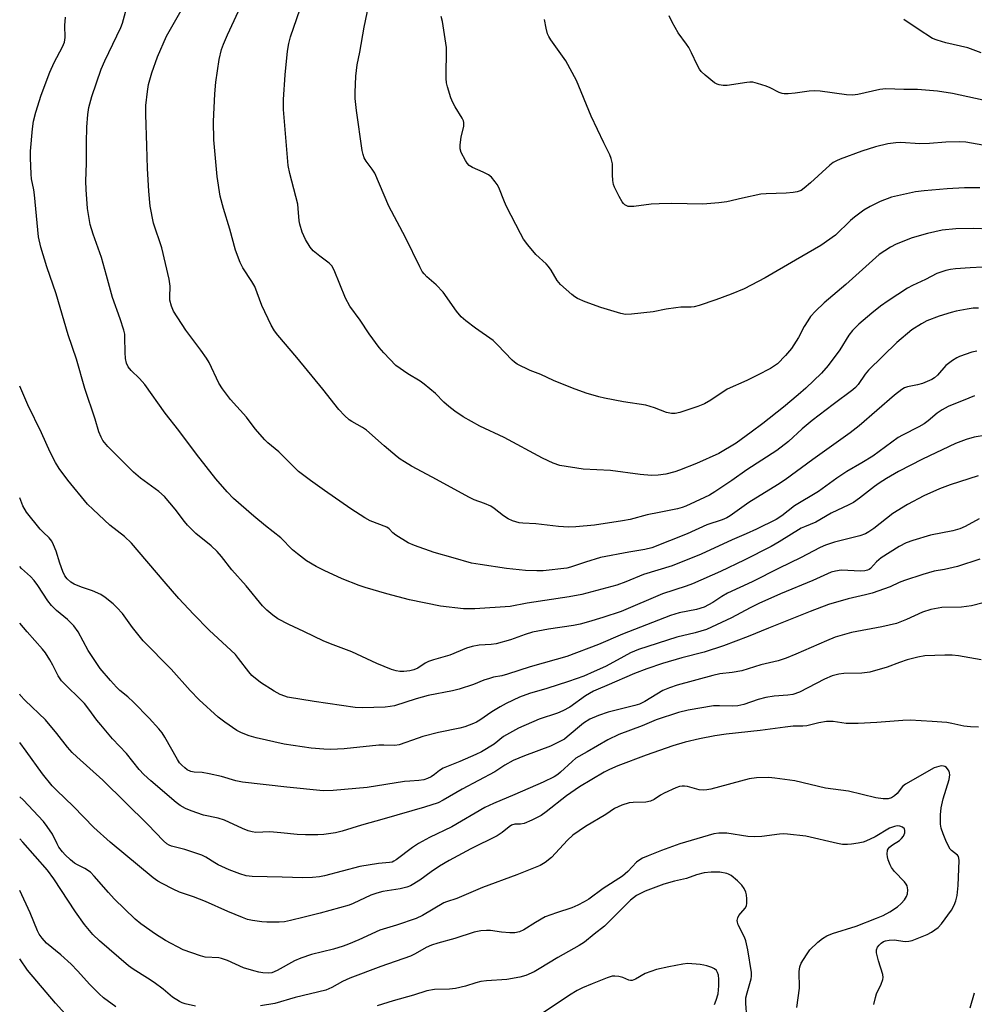
# Model space of a CAD drawing. Units: inches. Extents: x 1339762 to 1345762, y 533445 to 537445.
# Drawn here: x 1339762 to 1340034, y 535429 to 535709 of the extents above; entities that cross this region are included whole.
import ezdxf

# ---------------------------------------------------------------- set-up
doc = ezdxf.new("R2010")
doc.units = ezdxf.units.IN
doc.header["$MEASUREMENT"] = 0
doc.layers.add('Undefined', color=1, linetype='Continuous')

msp = doc.modelspace()

# ---------------------------------------------------------------- linework, layer by layer
at = {"layer": 'Undefined'}
for points, elevation in [([(1340036.12, 535638.79), (1340032.59, 535638.65), (1340028.49, 535638.35), (1340027.05, 535638.19), (1340025.67, 535637.9), (1340023.2, 535636.99), (1340019.9, 535635.29), (1340016.25, 535633.61), (1340014.81, 535632.86), (1340009.37, 535629.28), (1340007.19, 535627.7), (1340004.65, 535625.69), (1340001.02, 535622.64), (1339999.16, 535620.83), (1339998.14, 535619.51), (1339995.55, 535615.32), (1339992.24, 535610.85), (1339990.33, 535608.72), (1339985.91, 535604.4), (1339983.75, 535602.5), (1339979.56, 535599.05), (1339973.68, 535594.39), (1339970.43, 535591.92), (1339966.09, 535588.79), (1339961.19, 535585.86), (1339954.86, 535582.97), (1339950.05, 535581.14), (1339948.7, 535580.68), (1339946.16, 535579.98), (1339943.99, 535579.64), (1339942.03, 535579.63), (1339938.84, 535579.89), (1339930.38, 535581), (1339922.66, 535581.35), (1339916.02, 535582.43), (1339914.15, 535583.07), (1339911.05, 535584.48), (1339900.17, 535590.35), (1339893.28, 535593.66), (1339888.51, 535596.25), (1339886.19, 535597.86), (1339884.45, 535599.19), (1339883.07, 535600.44), (1339880.69, 535602.91), (1339877.47, 535605.59), (1339876.27, 535606.41), (1339872.8, 535608.48), (1339869.41, 535610.9), (1339865.98, 535614.46), (1339864.64, 535616.01), (1339861.84, 535619.86), (1339859.21, 535623.78), (1339856.35, 535627.75), (1339855.13, 535629.95), (1339851.87, 535637.93), (1339851.23, 535639.17), (1339850.49, 535639.98), (1339847.75, 535641.91), (1339845.94, 535643.45), (1339845.01, 535644.53), (1339843.67, 535646.63), (1339842.77, 535648.8), (1339842.06, 535651.05), (1339841.92, 535651.97), (1339841.67, 535655.52), (1339841.52, 535656.68), (1339839.28, 535665.39), (1339838.77, 535667.7), (1339837.51, 535683.64), (1339837.46, 535686.44), (1339837.94, 535693.49), (1339838.58, 535700.17), (1339838.96, 535702.42), (1339839.49, 535704.31), (1339844.83, 535719.98)], 364), ([(1340035.02, 535627.18), (1340033.53, 535627.11), (1340031.78, 535626.89), (1340028.64, 535626.31), (1340027.22, 535625.94), (1340023.84, 535624.89), (1340020.34, 535623.52), (1340018.78, 535622.72), (1340016.07, 535620.99), (1340011.75, 535617.38), (1340003.78, 535609.53), (1340002.81, 535608.39), (1340000.77, 535605.44), (1340000.07, 535604.65), (1339999.25, 535603.91), (1339993.66, 535599.78), (1339987.69, 535595.25), (1339984.89, 535592.86), (1339981, 535589.3), (1339977.64, 535586.67), (1339969.18, 535581.19), (1339964.91, 535578.19), (1339960.04, 535574.97), (1339958.56, 535574.03), (1339957.16, 535573.31), (1339951.84, 535570.88), (1339950.77, 535570.46), (1339949.42, 535570.07), (1339944.19, 535569.12), (1339940.78, 535568.39), (1339935.99, 535567.13), (1339933.85, 535566.66), (1339925.85, 535565.45), (1339920.53, 535564.97), (1339918.49, 535564.94), (1339915.6, 535565.09), (1339909.14, 535565.87), (1339905.48, 535566.02), (1339904.42, 535566.18), (1339902.58, 535566.74), (1339901.35, 535567.28), (1339900, 535568.13), (1339897.32, 535570.21), (1339896.38, 535570.83), (1339894.57, 535571.66), (1339891.64, 535572.72), (1339890.34, 535573.31), (1339879.71, 535579.16), (1339873.84, 535582.26), (1339871.83, 535583.44), (1339870.61, 535584.23), (1339869.78, 535584.9), (1339866.05, 535588.03), (1339861.06, 535592.45), (1339859.87, 535593.23), (1339856.87, 535594.94), (1339856.14, 535595.44), (1339854.82, 535596.63), (1339853.19, 535598.36), (1339848.65, 535604.09), (1339841.3, 535613.11), (1339835.84, 535619.44), (1339834.94, 535620.7), (1339833.93, 535622.35), (1339831.28, 535627.95), (1339829.33, 535633.27), (1339828.43, 535634.78), (1339825.87, 535638.59), (1339825.16, 535640.14), (1339823.84, 535643.61), (1339822.23, 535649.58), (1339820.39, 535655.52), (1339819.46, 535659.03), (1339818.62, 535664.55), (1339817.64, 535675), (1339817.56, 535680.17), (1339817.91, 535688.12), (1339818.21, 535691.4), (1339819.16, 535697.82), (1339819.88, 535700.65), (1339820.43, 535702.23), (1339821.53, 535704.81), (1339827.09, 535716.95)], 362), ([(1340038.11, 535649.63), (1340033.72, 535649.82), (1340028.59, 535649.74), (1340024.71, 535649.32), (1340020.55, 535648.41), (1340016.12, 535647.15), (1340011.56, 535645.36), (1340010, 535644.52), (1340006.77, 535642.38), (1339997.27, 535633.92), (1339991.14, 535628.69), (1339988.67, 535626.27), (1339987.29, 535624.74), (1339986.45, 535623.6), (1339985.46, 535621.93), (1339983.88, 535618.86), (1339981.88, 535615.69), (1339980.13, 535613.66), (1339977.83, 535611.31), (1339975.87, 535610.02), (1339972.23, 535608.1), (1339969.15, 535606.63), (1339963.59, 535604.14), (1339958.91, 535600.96), (1339957.13, 535599.93), (1339955.19, 535599.19), (1339950.09, 535597.53), (1339948.82, 535597.26), (1339947.74, 535597.22), (1339946.33, 535597.48), (1339942.9, 535598.87), (1339940.43, 535599.55), (1339934.07, 535600.55), (1339928.68, 535601.53), (1339927.05, 535601.92), (1339923.53, 535603.02), (1339919.63, 535604.44), (1339914.23, 535606.64), (1339910.57, 535608.28), (1339907.55, 535609.44), (1339903.83, 535611.27), (1339903.13, 535611.76), (1339902.5, 535612.33), (1339898.32, 535616.76), (1339897.05, 535617.98), (1339892, 535621.48), (1339889.24, 535623.6), (1339887.94, 535624.73), (1339886.68, 535626.3), (1339882.87, 535631.68), (1339880.86, 535633.81), (1339878.16, 535636.07), (1339877.41, 535636.88), (1339876.91, 535637.56), (1339876.2, 535638.86), (1339872.11, 535647.23), (1339867.41, 535656.13), (1339863.4, 535665.55), (1339862.7, 535666.69), (1339860.99, 535668.94), (1339860.41, 535669.9), (1339860.06, 535670.86), (1339859.85, 535672.01), (1339858.22, 535683.38), (1339857.88, 535686.72), (1339857.86, 535688.44), (1339858.06, 535693.14), (1339858.42, 535696.33), (1339859.19, 535699.93), (1339860.42, 535706.98), (1339861.76, 535713.39)], 366), ([(1340034.49, 535614.96), (1340033.09, 535614.65), (1340029.64, 535613.42), (1340028.87, 535613.04), (1340027.62, 535612.25), (1340025.74, 535610.83), (1340023.39, 535608.13), (1340022.53, 535607.37), (1340021.78, 535606.92), (1340019.1, 535605.73), (1340017.67, 535605.33), (1340014.84, 535604.81), (1340014.01, 535604.51), (1340013.25, 535604.07), (1340011.14, 535602.47), (1340001.08, 535593.71), (1339998.56, 535591.72), (1339987.91, 535584.16), (1339980.02, 535578.37), (1339977.89, 535576.96), (1339969.73, 535571.88), (1339964.46, 535568.12), (1339963.5, 535567.57), (1339962.18, 535566.97), (1339957.81, 535565.53), (1339952.15, 535562.98), (1339942.13, 535559.02), (1339940.17, 535558.54), (1339935.61, 535557.79), (1339927.52, 535556.28), (1339923.27, 535554.99), (1339919.07, 535553.55), (1339917.98, 535553.29), (1339911.28, 535552.52), (1339909.5, 535552.49), (1339906.23, 535552.59), (1339900.84, 535553.17), (1339893.36, 535554.25), (1339890.87, 535554.68), (1339885.66, 535556.21), (1339880.28, 535557.66), (1339874.68, 535559.66), (1339872.89, 535560.43), (1339869.4, 535562.62), (1339868.54, 535563.32), (1339867.48, 535564.41), (1339866.81, 535564.9), (1339862.14, 535566.68), (1339860.59, 535567.58), (1339856.59, 535570.14), (1339849.09, 535575.31), (1339845.09, 535578.19), (1339841.76, 535580.73), (1339836.14, 535586.29), (1339832.97, 535588.92), (1339832.12, 535589.73), (1339829.45, 535592.86), (1339826.97, 535596.18), (1339822.36, 535601.17), (1339820.16, 535604.2), (1339819.07, 535605.87), (1339816.29, 535611.69), (1339815.6, 535612.97), (1339813.98, 535615.23), (1339809.69, 535620.89), (1339806.2, 535626.34), (1339805.61, 535627.68), (1339805.16, 535629.38), (1339805.11, 535630.25), (1339805.29, 535633.42), (1339805, 535635.4), (1339802.84, 535644.33), (1339800.56, 535651.34), (1339799.61, 535656.16), (1339799.19, 535660.37), (1339798.8, 535666.88), (1339798.66, 535673.28), (1339798.34, 535682.16), (1339798.34, 535684.75), (1339798.78, 535688.77), (1339799.11, 535690.75), (1339800.05, 535694.02), (1339801.69, 535698.59), (1339804.23, 535704.47), (1339808.38, 535711.73)], 360), ([(1340035.4, 535661.4), (1340031.05, 535661.33), (1340026.11, 535661.07), (1340019.59, 535660.53), (1340017.12, 535660.18), (1340011.98, 535659.12), (1340010.29, 535658.69), (1340007.06, 535657.48), (1340004.2, 535656.03), (1340002.43, 535654.97), (1339999.78, 535653.02), (1339998.64, 535652.05), (1339994.34, 535647.93), (1339990.14, 535644.94), (1339982.96, 535640.84), (1339974.33, 535635.79), (1339968.36, 535632.69), (1339964.66, 535631.12), (1339960.31, 535629.48), (1339955.57, 535627.89), (1339954.19, 535627.55), (1339953.36, 535627.46), (1339950.38, 535627.4), (1339948.99, 535627.26), (1339946.21, 535626.86), (1339942.51, 535626.12), (1339936.41, 535625.41), (1339934.7, 535625.39), (1339933.3, 535625.6), (1339927.67, 535627.34), (1339923.19, 535628.99), (1339921.05, 535629.92), (1339920.3, 535630.33), (1339919.38, 535631.01), (1339916.16, 535633.9), (1339915.28, 535635.01), (1339913.52, 535637.92), (1339912.78, 535638.99), (1339912.1, 535639.74), (1339909.18, 535642.44), (1339906.93, 535645.16), (1339905.7, 535646.8), (1339904.82, 535648.35), (1339900.85, 535656.01), (1339900.24, 535657.36), (1339898.64, 535661.45), (1339898.16, 535662.34), (1339897.66, 535663.04), (1339896.56, 535664.35), (1339895.7, 535665.03), (1339894.26, 535665.77), (1339891.14, 535667.15), (1339890.21, 535667.75), (1339889.67, 535668.39), (1339889.2, 535669.11), (1339887.96, 535671.41), (1339887.66, 535672.47), (1339887.66, 535673.55), (1339887.96, 535675.76), (1339888.75, 535678.9), (1339888.76, 535679.94), (1339888.61, 535680.44), (1339888.25, 535681.19), (1339886.25, 535684.34), (1339885.55, 535685.59), (1339885.03, 535686.97), (1339884.07, 535690.08), (1339883.81, 535691.23), (1339883.71, 535692.41), (1339883.76, 535701.29), (1339882.65, 535708.62), (1339882.25, 535710.03)], 368), ([(1340044.85, 535671.93), (1340031.38, 535674.35), (1340029.7, 535674.42), (1340025.69, 535674.34), (1340021.05, 535673.99), (1340018.28, 535673.88), (1340012.96, 535674.2), (1340011.55, 535674.19), (1340009.21, 535673.82), (1340005.75, 535672.99), (1340001.88, 535671.74), (1339995.67, 535669.5), (1339994.66, 535669.06), (1339993.66, 535668.51), (1339992.73, 535667.81), (1339987.25, 535662.78), (1339985.49, 535661.28), (1339984.55, 535660.64), (1339983.5, 535660.22), (1339982.35, 535660.01), (1339980.31, 535659.8), (1339974.66, 535659.63), (1339973.18, 535659.51), (1339967.9, 535658.41), (1339963.46, 535657.34), (1339961.21, 535657.05), (1339956.63, 535656.74), (1339947.7, 535656.92), (1339944.22, 535656.84), (1339941.92, 535656.69), (1339937.06, 535656.05), (1339936.25, 535656.01), (1339935.46, 535656.09), (1339934.51, 535656.55), (1339934.11, 535656.89), (1339933.75, 535657.33), (1339932.87, 535658.86), (1339931.55, 535661.5), (1339931.29, 535662.32), (1339931.11, 535663.42), (1339930.99, 535665.09), (1339930.97, 535668.18), (1339930.6, 535669.72), (1339930.19, 535670.72), (1339928.47, 535674.13), (1339924.89, 535681.71), (1339920.77, 535691.91), (1339917.73, 535697.41), (1339913.47, 535703.41), (1339912.86, 535704.41), (1339912.54, 535705.14), (1339912.1, 535706.72), (1339911.67, 535709.23)], 370), ([(1340036.36, 535686.3), (1340027.59, 535688.14), (1340023.33, 535688.81), (1340017.69, 535689.31), (1340013.75, 535689.33), (1340008.7, 535689.51), (1340006.99, 535689.31), (1340000.69, 535687.9), (1339999.23, 535687.69), (1339997.49, 535687.8), (1339990.01, 535688.79), (1339988.3, 535688.95), (1339986.88, 535688.85), (1339982.87, 535688.22), (1339980.87, 535688.1), (1339979.74, 535688.12), (1339979.19, 535688.2), (1339978.39, 535688.48), (1339975.76, 535689.78), (1339974.69, 535690.21), (1339972.22, 535691.01), (1339970.83, 535691.35), (1339969.98, 535691.38), (1339969.11, 535691.3), (1339963.57, 535690.44), (1339962.41, 535690.43), (1339961.28, 535690.62), (1339960.74, 535690.8), (1339960.01, 535691.22), (1339957.29, 535693.42), (1339956.22, 535694.39), (1339955.69, 535695.05), (1339955.01, 535696.31), (1339953.45, 535699.74), (1339952.68, 535701.22), (1339952.04, 535702.17), (1339949.6, 535705.41), (1339947.89, 535708.4), (1339947.12, 535710.27)], 372), ([(1340035.8, 535699.74), (1340031.99, 535701.18), (1340025.76, 535702.56), (1340023.25, 535703.28), (1340021.93, 535703.84), (1340017.82, 535706.43), (1340013.8, 535709.17)], 374), ([(1339969.11, 535425.69), (1339968.87, 535429.54), (1339968.91, 535431.12), (1339969.21, 535432.54), (1339970.41, 535436.51), (1339970.51, 535437.3), (1339970.48, 535438.36), (1339969.46, 535444.77), (1339968.9, 535447.31), (1339968.52, 535448.37), (1339966.73, 535451.86), (1339966.46, 535452.64), (1339966.4, 535453.15), (1339966.57, 535453.85), (1339966.92, 535454.53), (1339967.41, 535455.17), (1339968.71, 535456.58), (1339969.06, 535457.27), (1339969.18, 535458.08), (1339969.18, 535459.22), (1339969.07, 535460.36), (1339968.87, 535461.18), (1339968.4, 535462.2), (1339967.75, 535463.13), (1339966.49, 535464.36), (1339964.71, 535465.88), (1339963.98, 535466.32), (1339963.46, 535466.5), (1339961.5, 535466.81), (1339958.97, 535466.89), (1339957.06, 535466.65), (1339954.87, 535466.06), (1339952.02, 535465), (1339948.55, 535464.26), (1339945.53, 535463.46), (1339940.28, 535461.4), (1339938.75, 535460.71), (1339937.79, 535460.18), (1339936.94, 535459.57), (1339936.12, 535458.86), (1339928.73, 535451.46), (1339925.74, 535449.26), (1339922.98, 535446.97), (1339921.48, 535446.02), (1339915.43, 535442.55), (1339910.16, 535439.33), (1339908.67, 535438.55), (1339906.3, 535437.51), (1339904.64, 535437.02), (1339900.9, 535436.31), (1339895.17, 535435.95), (1339893.51, 535435.74), (1339892.17, 535435.42), (1339889.18, 535434.41), (1339886.33, 535433.8), (1339884.63, 535433.63), (1339880.4, 535433.49), (1339878.2, 535433.16), (1339874.45, 535431.92), (1339868.67, 535430.32), (1339864.11, 535428.86)], 338), ([(1339789.79, 535428.53), (1339786.33, 535431.1), (1339785.03, 535432.24), (1339782.38, 535434.93), (1339778.95, 535438.84), (1339777.16, 535440.68), (1339774.21, 535443.36), (1339770.13, 535446.67), (1339768.83, 535448.12), (1339768.04, 535449.24), (1339767.54, 535450.18), (1339765.48, 535455.28), (1339762.48, 535461.68)], 338), ([(1339780.73, 535420.66), (1339772.63, 535429.6), (1339764.66, 535439.02), (1339762.48, 535442.17)], 336), ([(1339959.94, 535429.21), (1339960.48, 535430.46), (1339961.02, 535432.29), (1339961.23, 535434.51), (1339961.21, 535436.47), (1339961.06, 535437.58), (1339960.86, 535438.36), (1339960.55, 535438.9), (1339959.98, 535439.35), (1339959.21, 535439.72), (1339957.82, 535440.21), (1339956.96, 535440.43), (1339955.86, 535440.6), (1339952.4, 535440.85), (1339950.98, 535440.7), (1339947.01, 535439.97), (1339943.46, 535439.16), (1339940.27, 535438.01), (1339937.53, 535436.42), (1339936.57, 535436.1), (1339936.12, 535436.07), (1339935.65, 535436.15), (1339933.89, 535436.89), (1339932.79, 535437.17), (1339931.67, 535437.31), (1339930.84, 535437.26), (1339929.47, 535436.84), (1339925.15, 535435.1), (1339922.46, 535433.93), (1339920.94, 535433.18), (1339918.79, 535431.89), (1339910.73, 535426.45)], 336)]:
    msp.add_lwpolyline(points, dxfattribs=dict(at, elevation=elevation))
for points in [[(1340033.88, 535602.24, 358), (1340032.22, 535601.59, 358), (1340026.41, 535599.17, 358), (1340024.68, 535598.29, 358), (1340023.27, 535597.32, 358), (1340020.65, 535595.12, 358), (1340019.51, 535594.27, 358), (1340018.04, 535593.4, 358), (1340013.4, 535591.09, 358), (1340012.14, 535590.39, 358), (1340004.95, 535585.13, 358), (1340001.83, 535583.19, 358), (1339997.62, 535580.71, 358), (1339994.74, 535578.8, 358), (1339989.49, 535575.07, 358), (1339982.68, 535570.96, 358), (1339979.09, 535568.15, 358), (1339977.5, 535567.11, 358), (1339971.94, 535564.35, 358), (1339969, 535563.02, 358), (1339964.97, 535561.35, 358), (1339956.16, 535557.25, 358), (1339947.92, 535553.9, 358), (1339939.8, 535551.49, 358), (1339934.81, 535549.38, 358), (1339932.17, 535548.42, 358), (1339922.3, 535545.79, 358), (1339918.65, 535545.07, 358), (1339906.73, 535543.33, 358), (1339901.9, 535542.4, 358), (1339891.89, 535541.71, 358), (1339888.65, 535541.68, 358), (1339882.11, 535542.42, 358), (1339873.27, 535544.23, 358), (1339866.88, 535545.93, 358), (1339860.63, 535547.73, 358), (1339858.98, 535548.31, 358), (1339854.16, 535550.22, 358), (1339849.03, 535552.55, 358), (1339846.72, 535553.74, 358), (1339844.03, 535555.33, 358), (1339841.43, 535557.29, 358), (1339840.06, 535558.51, 358), (1339836.66, 535561.86, 358), (1339832.37, 535565.26, 358), (1339829.02, 535568.08, 358), (1339823.26, 535573.08, 358), (1339821.42, 535574.91, 358), (1339818.2, 535578.65, 358), (1339812.7, 535585.64, 358), (1339807.67, 535592.35, 358), (1339803.82, 535597.29, 358), (1339798.09, 535605.44, 358), (1339796.5, 535607.19, 358), (1339794.16, 535609.43, 358), (1339793.33, 535610.5, 358), (1339792.87, 535611.54, 358), (1339792.58, 535612.89, 358), (1339792.47, 535614.57, 358), (1339792.41, 535618.93, 358), (1339792.33, 535619.79, 358), (1339792.11, 535620.9, 358), (1339791.04, 535624.1, 358), (1339788.82, 535630.21, 358), (1339787.19, 535636.47, 358), (1339785.75, 535641.55, 358), (1339783.41, 535648.17, 358), (1339782.56, 535650.93, 358), (1339781.78, 535655.51, 358), (1339781.39, 535660.84, 358), (1339781.31, 535663.21, 358), (1339781.5, 535668.33, 358), (1339781.45, 535674.23, 358), (1339781.57, 535678.61, 358), (1339781.85, 535682.16, 358), (1339782.16, 535684.19, 358), (1339782.95, 535687.29, 358), (1339785.62, 535695.05, 358), (1339786.67, 535697.45, 358), (1339791.2, 535706.96, 358), (1339791.72, 535708.18, 358), (1339793.48, 535714.86, 358)], [(1340037.27, 535591.05, 356), (1340033.78, 535590.44, 356), (1340031.5, 535589.84, 356), (1340028.46, 535588.69, 356), (1340019.07, 535584.26, 356), (1340012.29, 535580.7, 356), (1340008.85, 535578.73, 356), (1340006.77, 535577.39, 356), (1340005.42, 535576.43, 356), (1340001.17, 535573.12, 356), (1339999.46, 535571.94, 356), (1339998.19, 535571.26, 356), (1339993.14, 535568.9, 356), (1339988.78, 535566.3, 356), (1339985.52, 535565.03, 356), (1339984.59, 535564.59, 356), (1339978.32, 535560.71, 356), (1339976.09, 535559.45, 356), (1339968.37, 535555.53, 356), (1339961.71, 535552.32, 356), (1339953.67, 535548.81, 356), (1339951.92, 535548.16, 356), (1339945.15, 535545.93, 356), (1339933.4, 535540.97, 356), (1339928.18, 535539.22, 356), (1339924.18, 535538.02, 356), (1339921.74, 535537.34, 356), (1339919.89, 535536.94, 356), (1339912.78, 535535.88, 356), (1339908.25, 535535.04, 356), (1339906.18, 535534.42, 356), (1339902.01, 535532.87, 356), (1339897.91, 535531.7, 356), (1339896.51, 535531.51, 356), (1339893.03, 535531.37, 356), (1339891.08, 535531, 356), (1339889.5, 535530.49, 356), (1339884.7, 535528.5, 356), (1339880.05, 535527.21, 356), (1339878.7, 535526.76, 356), (1339877.72, 535526.24, 356), (1339875.64, 535524.85, 356), (1339874.47, 535524.32, 356), (1339873.37, 535524.07, 356), (1339871.66, 535523.86, 356), (1339870.55, 535523.87, 356), (1339869.49, 535524.05, 356), (1339868.17, 535524.47, 356), (1339864, 535526.19, 356), (1339856.92, 535529.44, 356), (1339851.6, 535531.43, 356), (1339848.89, 535532.53, 356), (1339843.25, 535535.27, 356), (1339838.95, 535537.25, 356), (1339835.89, 535538.89, 356), (1339834.46, 535539.86, 356), (1339832.7, 535541.35, 356), (1339831.52, 535542.58, 356), (1339826.84, 535548.19, 356), (1339822.81, 535552.74, 356), (1339819.85, 535556.54, 356), (1339818.59, 535558.03, 356), (1339816.9, 535559.58, 356), (1339812.56, 535563.11, 356), (1339810.22, 535565.44, 356), (1339809.31, 535566.52, 356), (1339806.7, 535570.04, 356), (1339803.66, 535573.61, 356), (1339802, 535575.07, 356), (1339796.86, 535578.88, 356), (1339794.84, 535580.52, 356), (1339787.58, 535587.82, 356), (1339786.12, 535589.54, 356), (1339785.6, 535590.48, 356), (1339784.99, 535591.98, 356), (1339783.91, 535595.62, 356), (1339780.98, 535604.31, 356), (1339778.6, 535612.68, 356), (1339776.22, 535619.55, 356), (1339772.82, 535631.2, 356), (1339770.24, 535638.92, 356), (1339768.51, 535644.47, 356), (1339767.86, 535647.47, 356), (1339766.66, 535659.36, 356), (1339766.46, 535660.8, 356), (1339765.85, 535663.91, 356), (1339765.7, 535665.25, 356), (1339765.53, 535669.89, 356), (1339765.56, 535671.82, 356), (1339766.08, 535678.08, 356), (1339766.43, 535680.33, 356), (1339767.06, 535682.85, 356), (1339768.63, 535687.66, 356), (1339771.03, 535694.21, 356), (1339772.28, 535697, 356), (1339774.68, 535701.4, 356), (1339775.18, 535702.73, 356), (1339775.39, 535704.11, 356), (1339775.35, 535707.48, 356), (1339775.53, 535709.85, 356)], [(1340034.88, 535579.51, 354), (1340026.91, 535576.92, 354), (1340023.96, 535575.78, 354), (1340019.45, 535573.78, 354), (1340014.81, 535571.37, 354), (1340010.66, 535568.75, 354), (1340005.25, 535564.55, 354), (1340003.86, 535563.6, 354), (1340002.9, 535563.05, 354), (1340001.24, 535562.44, 354), (1339994.04, 535560.61, 354), (1339991.49, 535559.76, 354), (1339989.97, 535559.12, 354), (1339984.41, 535556.15, 354), (1339978.36, 535553.26, 354), (1339970.7, 535549.34, 354), (1339963.67, 535546.14, 354), (1339962.08, 535545.21, 354), (1339959.47, 535543.46, 354), (1339957, 535542.16, 354), (1339954.83, 535541.5, 354), (1339949.92, 535540.56, 354), (1339947.43, 535539.82, 354), (1339933.83, 535534.52, 354), (1339927.03, 535531.59, 354), (1339917.96, 535528.19, 354), (1339914.95, 535527.27, 354), (1339907.6, 535525.23, 354), (1339901.12, 535523.1, 354), (1339899.5, 535522.67, 354), (1339897.17, 535522.23, 354), (1339896.06, 535521.94, 354), (1339894.45, 535521.39, 354), (1339891.51, 535520.21, 354), (1339887.43, 535518.86, 354), (1339885.5, 535518.38, 354), (1339878.55, 535517.09, 354), (1339875.13, 535516.16, 354), (1339868.97, 535514.17, 354), (1339867.74, 535513.9, 354), (1339866.34, 535513.77, 354), (1339859.9, 535513.6, 354), (1339857.86, 535513.69, 354), (1339846.16, 535515.32, 354), (1339838.63, 535516.61, 354), (1339837.81, 535516.84, 354), (1339836.52, 535517.35, 354), (1339834.78, 535518.28, 354), (1339830.9, 535520.76, 354), (1339828.5, 535522.77, 354), (1339827.6, 535523.8, 354), (1339824.71, 535527.61, 354), (1339823.78, 535528.7, 354), (1339816.33, 535535.67, 354), (1339811.87, 535540.18, 354), (1339807.75, 535544.61, 354), (1339803.5, 535549.43, 354), (1339794.25, 535560.36, 354), (1339792.23, 535562.29, 354), (1339788.1, 535565.5, 354), (1339783.32, 535569.92, 354), (1339781.75, 535571.49, 354), (1339776.14, 535578.31, 354), (1339773.72, 535581.58, 354), (1339772.63, 535583.3, 354), (1339771.14, 535586.18, 354), (1339768.72, 535591.71, 354), (1339764.81, 535599.72, 354), (1339762.5, 535605.02, 354)], [(1340035.17, 535567.24, 352), (1340031.25, 535565.08, 352), (1340029.72, 535564.43, 352), (1340027.75, 535563.89, 352), (1340021.32, 535562.61, 352), (1340016.29, 535561.11, 352), (1340014.42, 535560.43, 352), (1340012.48, 535559.4, 352), (1340007.29, 535556.17, 352), (1340005.97, 535555.06, 352), (1340004.31, 535553.2, 352), (1340003.9, 535552.9, 352), (1340003.43, 535552.69, 352), (1340002.67, 535552.49, 352), (1340001.52, 535552.42, 352), (1339996, 535552.66, 352), (1339994.34, 535552.43, 352), (1339993.13, 535552.1, 352), (1339987.9, 535549.76, 352), (1339978.71, 535545.92, 352), (1339972.56, 535543.17, 352), (1339970.06, 535541.95, 352), (1339964.82, 535539.18, 352), (1339957.68, 535535.85, 352), (1339954.44, 535534.86, 352), (1339949.27, 535533.66, 352), (1339938.32, 535530.17, 352), (1339936.11, 535529.23, 352), (1339932.31, 535527.06, 352), (1339929, 535525.34, 352), (1339925.72, 535523.92, 352), (1339922.87, 535522.56, 352), (1339918.45, 535521, 352), (1339912.35, 535519.06, 352), (1339907.41, 535517.62, 352), (1339904.5, 535516.58, 352), (1339900.79, 535514.81, 352), (1339899.01, 535513.88, 352), (1339896.7, 535512.45, 352), (1339893.31, 535510.07, 352), (1339892.3, 535509.48, 352), (1339891.48, 535509.12, 352), (1339888.96, 535508.19, 352), (1339887.59, 535507.77, 352), (1339881.48, 535506.56, 352), (1339877.08, 535505.41, 352), (1339875.7, 535504.97, 352), (1339870.37, 535503.01, 352), (1339869.12, 535502.83, 352), (1339865.97, 535502.98, 352), (1339864.59, 535502.96, 352), (1339854.74, 535501.88, 352), (1339850.96, 535501.75, 352), (1339848.9, 535501.79, 352), (1339845.34, 535502.09, 352), (1339837.66, 535503.27, 352), (1339829.7, 535505.02, 352), (1339827.74, 535505.58, 352), (1339825.55, 535506.48, 352), (1339824.22, 535507.12, 352), (1339820.79, 535509.45, 352), (1339818.93, 535510.9, 352), (1339813.5, 535515.82, 352), (1339810.92, 535518.51, 352), (1339805.57, 535524.52, 352), (1339797.61, 535532.58, 352), (1339794.56, 535536.35, 352), (1339791.66, 535540.33, 352), (1339790.13, 535542.06, 352), (1339789.08, 535543.08, 352), (1339786.75, 535544.95, 352), (1339785.53, 535545.77, 352), (1339783.19, 535546.85, 352), (1339780.04, 535547.84, 352), (1339777.97, 535548.67, 352), (1339777, 535549.24, 352), (1339775.94, 535550.19, 352), (1339775.32, 535551.03, 352), (1339774.74, 535552.27, 352), (1339773.88, 535554.69, 352), (1339772.82, 535558.09, 352), (1339772.11, 535559.93, 352), (1339771.61, 535560.92, 352), (1339770.85, 535561.84, 352), (1339769.11, 535563.45, 352), (1339768.31, 535564.32, 352), (1339764.44, 535569.13, 352), (1339763.41, 535570.93, 352), (1339762.5, 535573.24, 352)], [(1340035.42, 535555.85, 350), (1340029.04, 535553.75, 350), (1340025.37, 535552.91, 350), (1340022.43, 535552.36, 350), (1340019.17, 535551.49, 350), (1340013.99, 535549.78, 350), (1340012.41, 535549.15, 350), (1340009.92, 535547.95, 350), (1340004.74, 535546.18, 350), (1340002.89, 535545.68, 350), (1339997.94, 535544.58, 350), (1339992.39, 535542.9, 350), (1339987.15, 535540.95, 350), (1339981.03, 535538.46, 350), (1339975.27, 535536.24, 350), (1339969.55, 535533.81, 350), (1339962.51, 535531.19, 350), (1339957, 535529.38, 350), (1339950.72, 535527.73, 350), (1339945.23, 535526.17, 350), (1339940.71, 535524.65, 350), (1339937.2, 535523.3, 350), (1339929.32, 535519.88, 350), (1339926.87, 535518.89, 350), (1339925.59, 535518.27, 350), (1339923.34, 535516.98, 350), (1339918.88, 535513.79, 350), (1339916.82, 535512.69, 350), (1339915.31, 535512.08, 350), (1339910.14, 535510.38, 350), (1339904.29, 535507.78, 350), (1339900, 535505.39, 350), (1339897.3, 535503.24, 350), (1339893.76, 535501.02, 350), (1339892.17, 535500.25, 350), (1339887.58, 535498.29, 350), (1339882.8, 535496.38, 350), (1339881.83, 535495.79, 350), (1339880.36, 535494.62, 350), (1339879.42, 535493.99, 350), (1339878.42, 535493.46, 350), (1339877.36, 535493.11, 350), (1339875.97, 535492.87, 350), (1339873.35, 535492.75, 350), (1339871.88, 535492.6, 350), (1339861.25, 535490.94, 350), (1339851.6, 535490.06, 350), (1339848.74, 535490.01, 350), (1339838.42, 535490.98, 350), (1339825.83, 535492.46, 350), (1339823.91, 535492.84, 350), (1339819.82, 535494.05, 350), (1339816.38, 535494.82, 350), (1339814.36, 535495.16, 350), (1339812.04, 535495.29, 350), (1339811.1, 535495.5, 350), (1339810.12, 535495.97, 350), (1339809.41, 535496.46, 350), (1339808.52, 535497.24, 350), (1339807.95, 535497.9, 350), (1339807.32, 535498.88, 350), (1339803.72, 535505.23, 350), (1339802.93, 535506.43, 350), (1339802, 535507.55, 350), (1339799.24, 535510.58, 350), (1339794.84, 535515.14, 350), (1339793.2, 535516.65, 350), (1339790.96, 535518.47, 350), (1339789.96, 535519.45, 350), (1339788.25, 535521.32, 350), (1339785.4, 535524.76, 350), (1339784.18, 535526.41, 350), (1339781.94, 535529.81, 350), (1339779.09, 535535.11, 350), (1339777.86, 535536.84, 350), (1339776.1, 535538.7, 350), (1339772.98, 535541.24, 350), (1339771.51, 535542.65, 350), (1339770.47, 535544.01, 350), (1339767.65, 535548.35, 350), (1339766.64, 535549.7, 350), (1339765.53, 535550.88, 350), (1339763.01, 535553.17, 350), (1339762.49, 535553.7, 350)], [(1340036.36, 535543.36, 348), (1340033.01, 535542.58, 348), (1340031.6, 535542.33, 348), (1340030.19, 535542.21, 348), (1340024.54, 535542.03, 348), (1340021.47, 535541.55, 348), (1340019.04, 535540.73, 348), (1340014.51, 535538.64, 348), (1340011.66, 535537.57, 348), (1340007.53, 535536.54, 348), (1339998.9, 535534.98, 348), (1339994.28, 535533.6, 348), (1339991.83, 535532.62, 348), (1339983.11, 535528.77, 348), (1339980.36, 535527.66, 348), (1339978.1, 535526.91, 348), (1339973.16, 535525.78, 348), (1339967.75, 535524.1, 348), (1339964.95, 535523.62, 348), (1339961.49, 535523.19, 348), (1339959.48, 535522.78, 348), (1339949.33, 535520.01, 348), (1339947.16, 535519.22, 348), (1339945.31, 535518.44, 348), (1339940.12, 535515.39, 348), (1339938.61, 535514.64, 348), (1339937.29, 535514.22, 348), (1339929.78, 535512.34, 348), (1339927.01, 535511.33, 348), (1339924.55, 535510.3, 348), (1339922.7, 535509.18, 348), (1339918.12, 535505.29, 348), (1339917.29, 535504.69, 348), (1339916.42, 535504.18, 348), (1339913.39, 535502.67, 348), (1339905.97, 535499.9, 348), (1339902.7, 535498.56, 348), (1339900.35, 535497.25, 348), (1339897.53, 535495.39, 348), (1339888.29, 535490.48, 348), (1339882.85, 535487.3, 348), (1339881.46, 535486.59, 348), (1339877.58, 535485.35, 348), (1339866.08, 535481.99, 348), (1339859.6, 535480.2, 348), (1339854.11, 535478.52, 348), (1339852.23, 535478.06, 348), (1339848.89, 535477.53, 348), (1339847.22, 535477.45, 348), (1339843.68, 535477.44, 348), (1339841.33, 535477.51, 348), (1339836.74, 535478.05, 348), (1339833.56, 535478.3, 348), (1339829.62, 535478.14, 348), (1339828.55, 535478.31, 348), (1339827.45, 535478.61, 348), (1339825.82, 535479.26, 348), (1339820.7, 535481.65, 348), (1339818.86, 535482.19, 348), (1339814.77, 535483.09, 348), (1339811.18, 535484.24, 348), (1339809.58, 535484.94, 348), (1339808.05, 535485.84, 348), (1339806.97, 535486.66, 348), (1339799.71, 535492.76, 348), (1339797.76, 535494.57, 348), (1339796.46, 535496.07, 348), (1339792.86, 535500.61, 348), (1339788.9, 535504.75, 348), (1339785.51, 535508.7, 348), (1339784.42, 535510.05, 348), (1339782.17, 535513.13, 348), (1339780.88, 535514.74, 348), (1339774.34, 535521.24, 348), (1339773.41, 535522.67, 348), (1339771.86, 535525.7, 348), (1339771.01, 535527.2, 348), (1339769.78, 535529.16, 348), (1339768.96, 535530.22, 348), (1339764.59, 535535.13, 348), (1339762.49, 535537.58, 348)], [(1340035.79, 535527.21, 346), (1340029.29, 535528.32, 346), (1340027.54, 535528.54, 346), (1340025.45, 535528.55, 346), (1340019.76, 535528.34, 346), (1340017.76, 535527.98, 346), (1340014.69, 535527.2, 346), (1340012.54, 535526.47, 346), (1340009.02, 535525.12, 346), (1340004.09, 535523.65, 346), (1340001.88, 535523.4, 346), (1339996.74, 535523.31, 346), (1339995.35, 535523.09, 346), (1339993.45, 535522.61, 346), (1339991.23, 535521.71, 346), (1339984.09, 535518.02, 346), (1339982.24, 535517.39, 346), (1339980.78, 535517.17, 346), (1339976.9, 535516.86, 346), (1339974.6, 535516.45, 346), (1339972.33, 535515.92, 346), (1339968.3, 535514.51, 346), (1339966.64, 535514.13, 346), (1339965.21, 535514.02, 346), (1339961.41, 535514.16, 346), (1339959.67, 535514.08, 346), (1339952.52, 535512.92, 346), (1339949.72, 535512.26, 346), (1339943.37, 535510.12, 346), (1339939.41, 535508.46, 346), (1339932.8, 535506.01, 346), (1339929.6, 535504.49, 346), (1339923.79, 535501.05, 346), (1339920.59, 535499.26, 346), (1339919.47, 535498.34, 346), (1339916.24, 535495.24, 346), (1339915.39, 535494.59, 346), (1339914.41, 535493.99, 346), (1339911.28, 535492.41, 346), (1339903.19, 535488.89, 346), (1339897.14, 535486.36, 346), (1339894.72, 535485.19, 346), (1339885.28, 535479.77, 346), (1339878.97, 535476.73, 346), (1339875.87, 535475.04, 346), (1339874.17, 535473.88, 346), (1339869.53, 535470.36, 346), (1339868.85, 535469.93, 346), (1339868.36, 535469.72, 346), (1339867.55, 535469.55, 346), (1339864.47, 535469.28, 346), (1339859.2, 535468.48, 346), (1339849.13, 535465.83, 346), (1339847.71, 535465.55, 346), (1339845.75, 535465.34, 346), (1339842.92, 535465.22, 346), (1339837.12, 535465.46, 346), (1339828.55, 535465.64, 346), (1339826.89, 535465.84, 346), (1339825.01, 535466.38, 346), (1339822.03, 535467.51, 346), (1339818.89, 535468.92, 346), (1339817.9, 535469.47, 346), (1339815.43, 535471.11, 346), (1339814.24, 535471.7, 346), (1339809.44, 535473.28, 346), (1339805.67, 535474.23, 346), (1339804.95, 535474.52, 346), (1339804.34, 535474.89, 346), (1339803.32, 535475.78, 346), (1339798.9, 535480.4, 346), (1339786.13, 535492.98, 346), (1339778.7, 535499.61, 346), (1339777.43, 535500.85, 346), (1339776.07, 535502.37, 346), (1339773.04, 535506.27, 346), (1339769.79, 535510.1, 346), (1339764.05, 535515.68, 346), (1339762.65, 535517.2, 346), (1339762.49, 535517.43, 346)], [(1340035.02, 535508.09, 344), (1340032.77, 535508.12, 344), (1340030.83, 535508.33, 344), (1340027.41, 535509.12, 344), (1340025.96, 535509.35, 344), (1340021.86, 535509.69, 344), (1340015.59, 535510.03, 344), (1340013.52, 535509.95, 344), (1340006.14, 535509.36, 344), (1340000.83, 535509.1, 344), (1339997.35, 535509.14, 344), (1339993.7, 535509.63, 344), (1339992.61, 535509.71, 344), (1339991.78, 535509.67, 344), (1339989.6, 535509.31, 344), (1339986.22, 535508.41, 344), (1339985.06, 535508.31, 344), (1339982.33, 535508.33, 344), (1339980.06, 535508.1, 344), (1339972.95, 535507.1, 344), (1339963.26, 535506.05, 344), (1339960.1, 535505.55, 344), (1339955.69, 535504.71, 344), (1339951.62, 535503.78, 344), (1339948.15, 535502.76, 344), (1339940.52, 535500.06, 344), (1339932.48, 535497.04, 344), (1339930.14, 535496.06, 344), (1339928.63, 535495.31, 344), (1339921.56, 535491.09, 344), (1339917.89, 535488.56, 344), (1339912.12, 535483.98, 344), (1339910.66, 535482.96, 344), (1339908.04, 535481.64, 344), (1339905.91, 535480.7, 344), (1339904.86, 535480.47, 344), (1339903.24, 535480.49, 344), (1339902.26, 535480.18, 344), (1339901.57, 535479.72, 344), (1339899.58, 535478.12, 344), (1339898.15, 535477.2, 344), (1339890.67, 535473.48, 344), (1339884.54, 535470.13, 344), (1339881.77, 535468.53, 344), (1339879.41, 535466.98, 344), (1339876.25, 535464.6, 344), (1339873.57, 535462.97, 344), (1339872.53, 535462.56, 344), (1339870.63, 535462.08, 344), (1339865.68, 535461.33, 344), (1339863.96, 535460.89, 344), (1339862.31, 535460.27, 344), (1339857.31, 535457.95, 344), (1339856.11, 535457.46, 344), (1339847.92, 535455.15, 344), (1339843.3, 535454.1, 344), (1339839.41, 535453.08, 344), (1339837.72, 535452.76, 344), (1339836.26, 535452.68, 344), (1339832.74, 535452.66, 344), (1339831.28, 535452.77, 344), (1339828.67, 535453.14, 344), (1339827.25, 535453.44, 344), (1339825.84, 535453.93, 344), (1339821.68, 535455.64, 344), (1339815.3, 535458.51, 344), (1339811.88, 535459.84, 344), (1339807.93, 535461.19, 344), (1339806.07, 535462, 344), (1339802.96, 535463.59, 344), (1339801.71, 535464.32, 344), (1339800.38, 535465.25, 344), (1339788.21, 535475.4, 344), (1339783.55, 535479.51, 344), (1339777.81, 535485.53, 344), (1339772.96, 535490.16, 344), (1339771.74, 535491.42, 344), (1339768.95, 535494.81, 344), (1339764.35, 535501.26, 344), (1339762.49, 535503.67, 344)], [(1340005.27, 535429.19, 342), (1340005.68, 535431.2, 342), (1340006.05, 535432.27, 342), (1340007.36, 535435.04, 342), (1340007.84, 535436.38, 342), (1340007.92, 535436.92, 342), (1340007.83, 535437.75, 342), (1340006.59, 535441.66, 342), (1340006.02, 535443.92, 342), (1340006, 535444.74, 342), (1340006.29, 535445.5, 342), (1340006.77, 535446.12, 342), (1340007.35, 535446.67, 342), (1340008.02, 535447.12, 342), (1340008.53, 535447.32, 342), (1340009.63, 535447.55, 342), (1340011.03, 535447.63, 342), (1340014.18, 535447.17, 342), (1340015.24, 535447.19, 342), (1340016.18, 535447.45, 342), (1340018.07, 535448.18, 342), (1340020.42, 535449.17, 342), (1340021.66, 535449.78, 342), (1340023.51, 535451.1, 342), (1340024.51, 535452.16, 342), (1340027.28, 535456.06, 342), (1340028.08, 535457.46, 342), (1340028.6, 535458.67, 342), (1340028.95, 535460.25, 342), (1340029.26, 535463.03, 342), (1340029.46, 535470.17, 342), (1340029.42, 535470.85, 342), (1340029.3, 535471.28, 342), (1340029.06, 535471.66, 342), (1340027.29, 535473.02, 342), (1340026.97, 535473.36, 342), (1340026.53, 535474.06, 342), (1340025.67, 535475.87, 342), (1340024.91, 535477.73, 342), (1340024.39, 535479.39, 342), (1340024.21, 535480.53, 342), (1340024.24, 535483.14, 342), (1340024.38, 535485.17, 342), (1340024.98, 535487.7, 342), (1340026.69, 535493.16, 342), (1340026.84, 535494.51, 342), (1340026.8, 535495.04, 342), (1340026.65, 535495.53, 342), (1340026.39, 535495.98, 342), (1340025.87, 535496.56, 342), (1340025.47, 535496.85, 342), (1340025.01, 535497.01, 342), (1340024.5, 535497.03, 342), (1340023.7, 535496.91, 342), (1340022.36, 535496.48, 342), (1340014.28, 535491.9, 342), (1340013.43, 535491.19, 342), (1340011.87, 535489.25, 342), (1340011.1, 535488.5, 342), (1340010.26, 535487.93, 342), (1340009.35, 535487.67, 342), (1340007.9, 535487.72, 342), (1340005.83, 535488.02, 342), (1339998.02, 535489.89, 342), (1339991.56, 535490.68, 342), (1339982.84, 535492.76, 342), (1339977.11, 535493.59, 342), (1339975.38, 535493.78, 342), (1339971.94, 535493.69, 342), (1339969.79, 535493.39, 342), (1339958.89, 535490.43, 342), (1339957.83, 535490.21, 342), (1339956.7, 535490.15, 342), (1339955.58, 535490.26, 342), (1339952.3, 535491.15, 342), (1339951.48, 535491.3, 342), (1339950.78, 535491.31, 342), (1339950.03, 535491.18, 342), (1339948.93, 535490.79, 342), (1339945.67, 535489.32, 342), (1339944.66, 535488.75, 342), (1339942.82, 535487.51, 342), (1339941.81, 535487.04, 342), (1339940.43, 535486.75, 342), (1339936.86, 535486.69, 342), (1339935.72, 535486.55, 342), (1339933.65, 535485.91, 342), (1339931.51, 535484.91, 342), (1339929.05, 535483.25, 342), (1339923.33, 535479.8, 342), (1339919.73, 535477.4, 342), (1339918.18, 535475.94, 342), (1339913.59, 535471, 342), (1339911.87, 535469.61, 342), (1339910.44, 535468.77, 342), (1339903.75, 535466.1, 342), (1339893.98, 535462.5, 342), (1339886.74, 535459.36, 342), (1339883.79, 535458.46, 342), (1339883.05, 535458.09, 342), (1339876.97, 535454.49, 342), (1339875.19, 535453.64, 342), (1339869.61, 535451.81, 342), (1339864.86, 535450.37, 342), (1339858.91, 535447.62, 342), (1339855.95, 535446.35, 342), (1339854.39, 535445.78, 342), (1339851.7, 535444.97, 342), (1339845.4, 535443.47, 342), (1339842.41, 535442.43, 342), (1339840.55, 535441.62, 342), (1339835.65, 535438.85, 342), (1339834.16, 535438.28, 342), (1339833.06, 535438.16, 342), (1339831.61, 535438.25, 342), (1339830.45, 535438.44, 342), (1339829, 535438.81, 342), (1339826.13, 535439.69, 342), (1339821.53, 535441.76, 342), (1339819.88, 535442.34, 342), (1339819.06, 535442.46, 342), (1339815.24, 535442.72, 342), (1339813.83, 535443.03, 342), (1339808.99, 535444.79, 342), (1339803.92, 535447.4, 342), (1339801.04, 535449.22, 342), (1339796.95, 535452.16, 342), (1339795.35, 535453.45, 342), (1339789.34, 535459.31, 342), (1339787.72, 535461.06, 342), (1339783.65, 535465.75, 342), (1339782.62, 535466.8, 342), (1339781.03, 535467.92, 342), (1339778.94, 535468.89, 342), (1339778.06, 535469.41, 342), (1339776.93, 535470.31, 342), (1339775.42, 535471.74, 342), (1339774.65, 535472.61, 342), (1339773.64, 535473.99, 342), (1339773.1, 535474.92, 342), (1339771.79, 535477.65, 342), (1339770.31, 535479.83, 342), (1339769.22, 535481.22, 342), (1339763.47, 535487.38, 342), (1339762.49, 535488.28, 342)], [(1339983.34, 535428.41, 340), (1339984.1, 535433.89, 340), (1339984.02, 535438.64, 340), (1339984.24, 535439.93, 340), (1339984.62, 535440.94, 340), (1339986.07, 535443.37, 340), (1339987.08, 535444.74, 340), (1339989.31, 535446.94, 340), (1339990.64, 535448.01, 340), (1339991.93, 535448.72, 340), (1339993.54, 535449.46, 340), (1340000.24, 535451.51, 340), (1340006.04, 535453.74, 340), (1340007.86, 535454.53, 340), (1340009.83, 535455.6, 340), (1340011.95, 535457, 340), (1340013.02, 535457.91, 340), (1340013.93, 535459, 340), (1340014.55, 535459.94, 340), (1340014.85, 535460.71, 340), (1340014.92, 535461.83, 340), (1340014.71, 535462.93, 340), (1340014.45, 535463.42, 340), (1340013.93, 535464.1, 340), (1340011.14, 535467.05, 340), (1340010.26, 535468.16, 340), (1340009.87, 535468.93, 340), (1340009.36, 535470.31, 340), (1340009.13, 535471.16, 340), (1340009.03, 535472, 340), (1340009.17, 535473.06, 340), (1340009.38, 535473.54, 340), (1340009.69, 535473.93, 340), (1340010.52, 535474.6, 340), (1340012.52, 535475.82, 340), (1340013.12, 535476.41, 340), (1340013.64, 535477.07, 340), (1340013.91, 535477.54, 340), (1340014.05, 535478.02, 340), (1340014.05, 535478.73, 340), (1340013.92, 535479.17, 340), (1340013.43, 535479.67, 340), (1340012.68, 535479.94, 340), (1340011.9, 535479.99, 340), (1340011.14, 535479.86, 340), (1340009.75, 535479.31, 340), (1340005.67, 535476.88, 340), (1340003.01, 535475.67, 340), (1340002.19, 535475.41, 340), (1340000.81, 535475.12, 340), (1339998.86, 535474.8, 340), (1339997.75, 535474.71, 340), (1339996.38, 535474.75, 340), (1339994.96, 535474.96, 340), (1339985.89, 535477.05, 340), (1339980.74, 535477.67, 340), (1339979.58, 535477.72, 340), (1339978.4, 535477.65, 340), (1339973.43, 535477, 340), (1339971.45, 535476.89, 340), (1339969.47, 535477.02, 340), (1339963.43, 535477.92, 340), (1339961.21, 535477.97, 340), (1339959.74, 535477.73, 340), (1339950.11, 535474.86, 340), (1339944.92, 535472.99, 340), (1339941.07, 535471.5, 340), (1339939.49, 535470.82, 340), (1339938.74, 535470.37, 340), (1339937.81, 535469.65, 340), (1339935.32, 535467.08, 340), (1339933.77, 535465.72, 340), (1339928.32, 535462.19, 340), (1339924.2, 535459.19, 340), (1339922.95, 535458.38, 340), (1339921.09, 535457.42, 340), (1339919.45, 535456.7, 340), (1339915.1, 535455.33, 340), (1339911.88, 535454.14, 340), (1339909.12, 535452.58, 340), (1339905.76, 535450.41, 340), (1339904.52, 535449.84, 340), (1339903.23, 535449.59, 340), (1339901.79, 535449.59, 340), (1339899.47, 535449.77, 340), (1339896.3, 535450.22, 340), (1339895.14, 535450.31, 340), (1339893.52, 535450.17, 340), (1339891.67, 535449.77, 340), (1339886.18, 535447.95, 340), (1339881.32, 535446.68, 340), (1339879.56, 535446.13, 340), (1339877.97, 535445.4, 340), (1339874.92, 535443.66, 340), (1339873.53, 535443, 340), (1339865.12, 535440, 340), (1339856.29, 535436.7, 340), (1339854.2, 535435.76, 340), (1339851.18, 535434.07, 340), (1339849.48, 535433.32, 340), (1339840.8, 535431.22, 340), (1339834.97, 535429.51, 340), (1339830.97, 535428.89, 340)], [(1339812.42, 535428.8, 340), (1339809.52, 535429.4, 340), (1339808.69, 535429.67, 340), (1339807.89, 535430.06, 340), (1339805.89, 535431.34, 340), (1339803.25, 535433.6, 340), (1339800.68, 535435.45, 340), (1339798.77, 535436.75, 340), (1339794.73, 535439.26, 340), (1339793.42, 535440.2, 340), (1339785.13, 535447.3, 340), (1339783.23, 535449.11, 340), (1339780.93, 535451.95, 340), (1339778.35, 535455.53, 340), (1339772.19, 535464.98, 340), (1339770.35, 535467.43, 340), (1339763.39, 535475.36, 340), (1339762.49, 535476.28, 340)], [(1340032.67, 535428.32, 344), (1340033.88, 535432.52, 344)]]:
    msp.add_polyline3d(points, dxfattribs=at)

doc.saveas('drawing.dxf')
